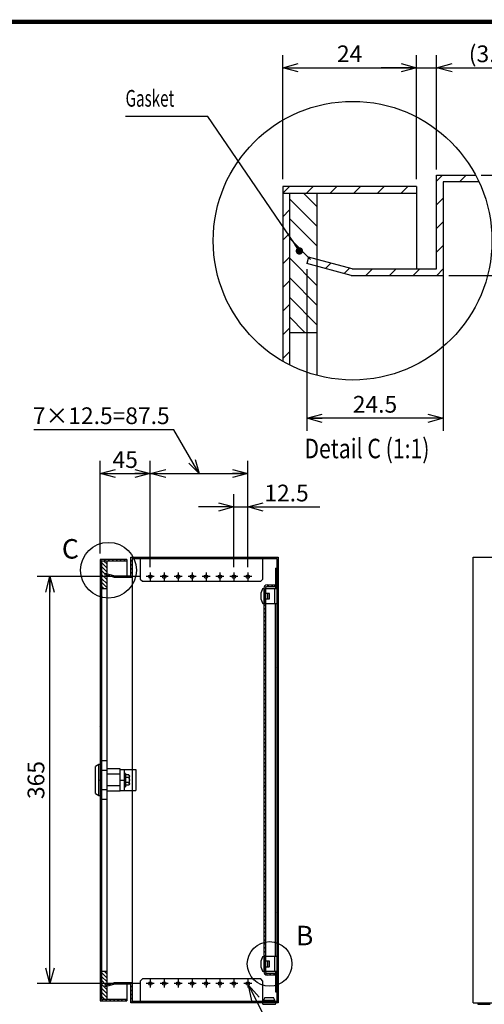
# Model space of a CAD drawing. Extents: x -396 to 202, y -445 to 148.
# Drawn here: x 9 to 92, y -43 to 134 of the extents above; entities that cross this region are included whole.
import ezdxf

# ---------------------------------------------------------------- set-up
doc = ezdxf.new("R2010")
doc.units = 0
doc.linetypes.add('CENTER', pattern=[50.8, 31.75, -6.35, 6.35, -6.35])
doc.layers.get('0').update_dxf_attribs({"linetype": 'CONTINUOUS'})
doc.layers.get('DEFPOINTS').update_dxf_attribs({"linetype": 'CONTINUOUS'})
doc.layers.add('CLASS1', color=7, linetype='CONTINUOUS')
doc.layers.add('枠', color=7, linetype='CONTINUOUS')
doc.styles.add('MX_DIMTXSTY_10', font='txt.shx', dxfattribs={"width": 0.85, "bigfont": 'extfont.shx'})
doc.styles.add('MX_DIMTXSTY_2', font='txt.shx', dxfattribs={"width": 1.35, "bigfont": 'extfont.shx'})
doc.styles.add('MX_DIMTXSTY_3', font='txt.shx', dxfattribs={"width": 1.2, "bigfont": 'extfont.shx'})
doc.styles.add('MX_NOTE_STANDARD', font='txt.shx', dxfattribs={"bigfont": 'extfont.shx'})
doc.dimstyles.new('MXDIMSTYLE', dxfattribs={"dimtxt": 3, "dimasz": 2.5, "dimexe": 2.28, "dimexo": 1, "dimgap": 1, "dimtad": 1, "dimdsep": 46, "dimtxsty": 'MX_NOTE_STANDARD', "dimblk1": 'OPEN30', "dimblk2": 'OPEN30', "dimsah": 1, "dimcen": 2.5, "dimadec": 0, "dimazin": 0, "dimtfac": 1, "dimtmove": 0, "dimatfit": 3, "dimldrblk": 'OPEN30', "dimfxl": 1, "dimtzin": 0, "dimarcsym": 0})

# ---------------------------------------------------------------- blocks, each defined once
blk = doc.blocks.new('MS_6')
at = {"color": 50, "linetype": 'CONTINUOUS'}
for p, q in [((-1, 14), (-4, 12)), ((-4, -12), (-4, 12)), ((-1, -14), (-1, 14)), ((0, 14), (-1, 14)), ((0, 14), (0, -14)), ((1.2, 17.32), (1.2, -17.32)), ((6.2, 17.32), (1.2, 17.32)), ((6.2, -17.32), (6.2, 17.32)), ((18, 10), (6.2, 10)), ((18, -10), (18, 10)), ((18, 9.5), (32, 9.5)), ((22, 9.5), (23.21, 9.5)), ((22, -9.5), (22, 9.5)), ((32, 9.5), (32, -9.5)), ((6.2, 8.66), (1.2, 8.66)), ((18, 5.15), (6.2, 5.15)), ((18, 0), (22, 0)), ((22.8, 6), (22, 6)), ((22.8, 6), (22.8, -6)), ((25.3, 4.62), (23, 4.62)), ((25.3, 2.31), (23, 2.31)), ((26.3, -3.62), (26.3, 3.62)), ((6.2, -8.66), (1.2, -8.66)), ((18, -5.15), (6.2, -5.15)), ((22, -6), (22.8, -6)), ((25.3, -2.31), (23, -2.31)), ((25.3, -4.62), (23, -4.62)), ((-4, -12), (-1, -14)), ((-1, -14), (0, -14)), ((6.2, -17.32), (1.2, -17.32)), ((18, -10), (6.2, -10)), ((18, -9.5), (32, -9.5))]:
    blk.add_line(p, q, dxfattribs=at)
for centre, start, end in [((25.3, 3.62), 69.83568, 93.49163), ((25.3, 3.62), 0, 54.78028), ((25.3, -3.62), 306.15057, 0)]:
    blk.add_arc(centre, 1, start, end, dxfattribs=at)
for centre, major_axis, ratio, start_param, end_param in [((23, 4.85), (0, -0.231), 0.866025, 4.712389, 0), ((23, 2.42), (-0.2, 0), 0.57735, 0, 1.570796), ((23, -2.42), (0.2, 0), 0.57735, 1.570796, 3.141593), ((23, -4.85), (0, -0.231), 0.866025, 3.141593, 4.712389)]:
    blk.add_ellipse(centre, major_axis=major_axis, ratio=ratio, start_param=start_param, end_param=end_param, dxfattribs=at)
for points, start_tangent, end_tangent in [([(25.3, 4.62), (25.38, 4.62), (25.46, 4.6), (25.54, 4.59), (25.61, 4.57), (25.68, 4.54), (25.74, 4.51), (25.8, 4.48), (25.85, 4.45), (25.89, 4.41), (25.93, 4.38), (25.97, 4.34), (26, 4.3), (26.03, 4.26), (26.05, 4.22), (26.08, 4.18), (26.1, 4.14), (26.12, 4.1), (26.13, 4.06), (26.15, 4.02), (26.16, 3.98), (26.17, 3.94), (26.18, 3.9), (26.19, 3.86), (26.2, 3.81), (26.21, 3.77), (26.21, 3.73), (26.22, 3.69), (26.22, 3.65), (26.22, 3.61), (26.22, 3.57), (26.22, 3.52), (26.22, 3.48), (26.22, 3.44), (26.22, 3.4), (26.22, 3.36), (26.22, 3.32), (26.22, 3.28), (26.21, 3.23), (26.21, 3.19), (26.21, 3.15), (26.2, 3.11), (26.19, 3.07), (26.18, 3.03), (26.17, 2.99), (26.16, 2.95), (26.15, 2.91), (26.13, 2.86), (26.11, 2.82), (26.1, 2.78), (26.07, 2.74), (26.05, 2.7), (26.03, 2.66), (26, 2.63), (25.96, 2.59), (25.93, 2.55), (25.89, 2.51), (25.84, 2.48), (25.79, 2.45), (25.74, 2.41), (25.67, 2.39), (25.61, 2.36), (25.54, 2.34), (25.46, 2.32), (25.38, 2.31), (25.3, 2.31)], (1, -0.000098), (-1, -0.000061)), ([(25.3, 2.31), (25.38, 2.3), (25.46, 2.28), (25.54, 2.25), (25.61, 2.21), (25.68, 2.16), (25.74, 2.1), (25.79, 2.04), (25.84, 1.97), (25.89, 1.9), (25.93, 1.83), (25.96, 1.75), (26, 1.68), (26.03, 1.6), (26.05, 1.52), (26.08, 1.44), (26.1, 1.36), (26.11, 1.28), (26.13, 1.2), (26.15, 1.12), (26.16, 1.03), (26.17, 0.95), (26.18, 0.87), (26.19, 0.79), (26.2, 0.7), (26.21, 0.62), (26.21, 0.54), (26.21, 0.46), (26.22, 0.37), (26.22, 0.29), (26.22, 0.21), (26.22, 0.12), (26.22, 0.04), (26.22, -0.04), (26.22, -0.13), (26.22, -0.21), (26.22, -0.29), (26.22, -0.37), (26.21, -0.46), (26.21, -0.54), (26.21, -0.62), (26.2, -0.71), (26.19, -0.79), (26.18, -0.87), (26.17, -0.95), (26.16, -1.04), (26.15, -1.12), (26.13, -1.2), (26.11, -1.28), (26.1, -1.36), (26.07, -1.44), (26.05, -1.52), (26.03, -1.6), (26, -1.68), (25.96, -1.75), (25.93, -1.83), (25.89, -1.9), (25.84, -1.97), (25.79, -2.04), (25.74, -2.1), (25.67, -2.16), (25.61, -2.21), (25.54, -2.25), (25.46, -2.28), (25.38, -2.3), (25.3, -2.31)], (0.999987, -0.005105), (-0.999989, -0.004749)), ([(25.3, -2.31), (25.38, -2.31), (25.46, -2.32), (25.54, -2.34), (25.61, -2.36), (25.68, -2.39), (25.74, -2.42), (25.8, -2.45), (25.85, -2.48), (25.89, -2.52), (25.93, -2.55), (25.97, -2.59), (26, -2.63), (26.03, -2.67), (26.05, -2.71), (26.08, -2.75), (26.1, -2.79), (26.12, -2.83), (26.13, -2.87), (26.15, -2.91), (26.16, -2.95), (26.17, -2.99), (26.18, -3.03), (26.19, -3.07), (26.2, -3.11), (26.21, -3.16), (26.21, -3.2), (26.22, -3.24), (26.22, -3.28), (26.22, -3.32), (26.22, -3.36), (26.22, -3.4), (26.22, -3.44), (26.22, -3.49), (26.22, -3.53), (26.22, -3.57), (26.22, -3.61), (26.22, -3.65), (26.21, -3.69), (26.21, -3.73), (26.21, -3.78), (26.2, -3.82), (26.19, -3.86), (26.18, -3.9), (26.17, -3.94), (26.16, -3.98), (26.15, -4.02), (26.13, -4.06), (26.11, -4.1), (26.1, -4.14), (26.07, -4.18), (26.05, -4.22), (26.03, -4.26), (26, -4.3), (25.96, -4.34), (25.93, -4.38), (25.89, -4.41), (25.84, -4.45), (25.79, -4.48), (25.74, -4.51), (25.67, -4.54), (25.61, -4.57), (25.54, -4.59), (25.46, -4.61), (25.38, -4.62), (25.3, -4.62)], (1, -0.000098), (-1, -0.000061))]:
    blk.add_spline(points, degree=3, dxfattribs=dict(at, start_tangent=start_tangent, end_tangent=end_tangent))
at = {"color": 7, "linetype": 'CONTINUOUS'}
blk.add_point((0, 0), dxfattribs=at)
blk = doc.blocks.new('_OPEN30')
at = {"color": 0, "linetype": 'ByBlock', "lineweight": -2}
for p, q in [((-1, 0.267949), (0, 0)), ((0, 0), (-1, -0.267949)), ((0, 0), (-1, 0))]:
    blk.add_line(p, q, dxfattribs=at)
blk = doc.blocks.new('*D70')
at = {"color": 7, "linetype": 'CONTINUOUS'}
for p, q in [((30.65234, 33.973137), (12.092339, 33.973137)), ((14.372339, -39.026863), (14.372339, 33.973137)), ((30.65234, -39.026863), (12.092339, -39.026863))]:
    blk.add_line(p, q, dxfattribs=at)
at = {"layer": 'DEFPOINTS', "color": 0, "linetype": 'CONTINUOUS'}
for p in [(14.372339, 33.973137), (31.65234, 33.973137), (31.65234, -39.026863)]:
    blk.add_point(p, dxfattribs=at)
at = {"color": 7, "linetype": 'CONTINUOUS', "xscale": 2.77, "yscale": 2.77, "zscale": 2.77}
for p, rotation in [((14.372339, 33.973137), 90), ((14.372339, -39.026863), 270)]:
    blk.add_blockref('_OPEN30', p, dxfattribs=dict(at, rotation=rotation))
at = {"color": 255, "linetype": 'CONTINUOUS', "insert": (11.872339, -2.526863), "char_height": 3, "attachment_point": 5, "rotation": 90, "line_spacing_factor": 0.9}
blk.add_mtext('\\A1;365', dxfattribs=at)
blk = doc.blocks.new('*D71')
at = {"color": 7, "linetype": 'CONTINUOUS'}
for p, q in [((23.372339, 38.133137), (23.372339, 54.753137)), ((23.372339, 52.473137), (32.372339, 52.473137))]:
    blk.add_line(p, q, dxfattribs=at)
at = {"layer": 'DEFPOINTS', "color": 0, "linetype": 'CONTINUOUS'}
for p in [(32.372339, 52.473137), (23.372339, 37.133137), (32.372339, 35.493138)]:
    blk.add_point(p, dxfattribs=at)
at = {"color": 7, "linetype": 'CONTINUOUS', "xscale": 2.77, "yscale": 2.77, "zscale": 2.77, "rotation": 180}
blk.add_blockref('_OPEN30', (23.372339, 52.473137), dxfattribs=at)
at = {"color": 7, "linetype": 'CONTINUOUS', "xscale": 2.77, "yscale": 2.77, "zscale": 2.77}
blk.add_blockref('_OPEN30', (32.372339, 52.473137), dxfattribs=at)
at = {"color": 255, "linetype": 'CONTINUOUS', "insert": (27.872339, 54.973137), "char_height": 3, "attachment_point": 5, "line_spacing_factor": 0.9}
blk.add_mtext('\\A1;45', dxfattribs=at)
blk = doc.blocks.new('*D72')
at = {"color": 7, "linetype": 'CONTINUOUS'}
for p, q in [((36.581188, 60.338643), (11.47435, 60.338643)), ((41.122339, 52.473137), (36.581188, 60.338643)), ((32.372339, 35.693136), (32.372339, 54.753137)), ((49.872339, 35.693136), (49.872339, 54.753137)), ((32.372339, 52.473137), (49.872339, 52.473137))]:
    blk.add_line(p, q, dxfattribs=at)
at = {"layer": 'DEFPOINTS', "color": 0, "linetype": 'CONTINUOUS'}
for p in [(49.872339, 52.473137), (32.372339, 34.693136), (49.872339, 34.693136)]:
    blk.add_point(p, dxfattribs=at)
at = {"color": 7, "linetype": 'CONTINUOUS'}
for p, xscale, yscale, zscale, rotation in [((41.122339, 52.473137), 2.5, 2.5, 2.5, 300), ((32.372339, 52.473137), 2.77, 2.77, 2.77, 180)]:
    blk.add_blockref('_OPEN30', p, dxfattribs=dict(at, xscale=xscale, yscale=yscale, zscale=zscale, rotation=rotation))
at = {"color": 7, "linetype": 'CONTINUOUS', "xscale": 2.77, "yscale": 2.77, "zscale": 2.77}
blk.add_blockref('_OPEN30', (49.872339, 52.473137), dxfattribs=at)
at = {"color": 255, "linetype": 'CONTINUOUS', "insert": (23.574351, 62.838643), "char_height": 3, "attachment_point": 5, "line_spacing_factor": 0.9, "style": 'MX_DIMTXSTY_10'}
blk.add_mtext('\\A1;7×12.5=87.5', dxfattribs=at)
blk = doc.blocks.new('*D73')
at = {"color": 7, "linetype": 'CONTINUOUS'}
for p, q in [((47.372339, 35.693136), (47.372339, 48.753137)), ((49.872339, 35.693136), (49.872339, 48.753137)), ((47.372339, 46.473137), (41.02234, 46.473137)), ((47.372339, 46.473137), (49.872339, 46.473137)), ((49.872339, 46.473137), (62.807808, 46.473137)), ((49.872339, 46.473137), (56.222339, 46.473137))]:
    blk.add_line(p, q, dxfattribs=at)
at = {"layer": 'DEFPOINTS', "color": 0, "linetype": 'CONTINUOUS'}
for p in [(49.872339, 46.473137), (47.372339, 34.693136), (49.872339, 34.693136)]:
    blk.add_point(p, dxfattribs=at)
at = {"color": 7, "linetype": 'CONTINUOUS', "xscale": 2.77, "yscale": 2.77, "zscale": 2.77}
blk.add_blockref('_OPEN30', (47.372339, 46.473137), dxfattribs=at)
at = {"color": 7, "linetype": 'CONTINUOUS', "xscale": 2.77, "yscale": 2.77, "zscale": 2.77, "rotation": 180}
blk.add_blockref('_OPEN30', (49.872339, 46.473137), dxfattribs=at)
at = {"color": 255, "linetype": 'CONTINUOUS', "insert": (56.807808, 48.973137), "char_height": 3, "attachment_point": 5, "line_spacing_factor": 0.9, "style": 'MX_DIMTXSTY_2'}
blk.add_mtext('\\A1;12.5', dxfattribs=at)
blk = doc.blocks.new('*D75')
at = {"color": 7, "linetype": 'CONTINUOUS'}
for p, q in [((60.426502, 89.143464), (60.426502, 60.112352)), ((84.926502, 86.999869), (84.926502, 60.112352)), ((84.926502, 62.392352), (60.426502, 62.392352))]:
    blk.add_line(p, q, dxfattribs=at)
at = {"layer": 'DEFPOINTS', "color": 0, "linetype": 'CONTINUOUS'}
for p in [(60.426502, 90.143464), (84.926502, 87.999869), (60.426502, 62.392352)]:
    blk.add_point(p, dxfattribs=at)
at = {"color": 7, "linetype": 'CONTINUOUS', "xscale": 2.77, "yscale": 2.77, "zscale": 2.77, "rotation": 180}
blk.add_blockref('_OPEN30', (60.426502, 62.392352), dxfattribs=at)
at = {"color": 7, "linetype": 'CONTINUOUS', "xscale": 2.77, "yscale": 2.77, "zscale": 2.77}
blk.add_blockref('_OPEN30', (84.926502, 62.392352), dxfattribs=at)
at = {"color": 255, "linetype": 'CONTINUOUS', "insert": (72.676502, 64.892352), "char_height": 3, "attachment_point": 5, "line_spacing_factor": 0.9, "style": 'MX_DIMTXSTY_3'}
blk.add_mtext('\\A1;24.5', dxfattribs=at)
blk = doc.blocks.new('*D76')
at = {"color": 7, "linetype": 'CONTINUOUS'}
for p, q in [((83.726502, 106.999869), (83.726502, 127.559042)), ((80.126502, 125.279042), (73.776502, 125.279042)), ((80.126502, 125.279042), (83.726502, 125.279042)), ((83.726502, 125.279042), (101.223178, 125.279042)), ((83.726502, 125.279042), (90.076502, 125.279042))]:
    blk.add_line(p, q, dxfattribs=at)
at = {"layer": 'DEFPOINTS', "color": 0, "linetype": 'CONTINUOUS'}
for p in [(80.126502, 125.279042), (83.726502, 125.279042), (83.726502, 105.999869)]:
    blk.add_point(p, dxfattribs=at)
at = {"color": 7, "linetype": 'CONTINUOUS', "xscale": 2.77, "yscale": 2.77, "zscale": 2.77}
blk.add_blockref('_OPEN30', (80.126502, 125.279042), dxfattribs=at)
at = {"color": 7, "linetype": 'CONTINUOUS', "xscale": 2.77, "yscale": 2.77, "zscale": 2.77, "rotation": 180}
blk.add_blockref('_OPEN30', (83.726502, 125.279042), dxfattribs=at)
at = {"color": 255, "linetype": 'CONTINUOUS', "insert": (93.723178, 127.779042), "char_height": 3, "attachment_point": 5, "line_spacing_factor": 0.9, "style": 'MX_DIMTXSTY_2'}
blk.add_mtext('\\A1;(3.6)', dxfattribs=at)
blk = doc.blocks.new('*D77')
at = {"color": 7, "linetype": 'CONTINUOUS'}
for p, q in [((91.72314, 105.99987), (105.650021, 105.99987)), ((103.370021, 105.99987), (103.370021, 87.99987)), ((85.926502, 87.99987), (105.650021, 87.99987))]:
    blk.add_line(p, q, dxfattribs=at)
at = {"layer": 'DEFPOINTS', "color": 0, "linetype": 'CONTINUOUS'}
for p in [(90.72314, 105.99987), (84.926502, 87.99987), (103.370021, 87.99987)]:
    blk.add_point(p, dxfattribs=at)
at = {"color": 7, "linetype": 'CONTINUOUS', "xscale": 2.77, "yscale": 2.77, "zscale": 2.77}
for p, rotation in [((103.370021, 105.99987), 90), ((103.370021, 87.99987), 270)]:
    blk.add_blockref('_OPEN30', p, dxfattribs=dict(at, rotation=rotation))
at = {"color": 255, "linetype": 'CONTINUOUS', "insert": (100.870021, 96.99987), "char_height": 3, "attachment_point": 5, "rotation": 90, "line_spacing_factor": 0.9, "style": 'MX_DIMTXSTY_3'}
blk.add_mtext('\\A1;18', dxfattribs=at)
blk = doc.blocks.new('*D78')
at = {"color": 7, "linetype": 'CONTINUOUS'}
for p, q in [((56.126502, 105.299871), (56.126502, 127.559042)), ((80.126502, 105.299871), (80.126502, 127.559042)), ((56.126502, 125.279042), (80.126502, 125.279042))]:
    blk.add_line(p, q, dxfattribs=at)
at = {"layer": 'DEFPOINTS', "color": 0, "linetype": 'CONTINUOUS'}
for p in [(80.126502, 125.279042), (56.126502, 104.299871), (80.126502, 104.299871)]:
    blk.add_point(p, dxfattribs=at)
at = {"color": 7, "linetype": 'CONTINUOUS', "xscale": 2.77, "yscale": 2.77, "zscale": 2.77, "rotation": 180}
blk.add_blockref('_OPEN30', (56.126502, 125.279042), dxfattribs=at)
at = {"color": 7, "linetype": 'CONTINUOUS', "xscale": 2.77, "yscale": 2.77, "zscale": 2.77}
blk.add_blockref('_OPEN30', (80.126502, 125.279042), dxfattribs=at)
at = {"color": 255, "linetype": 'CONTINUOUS', "insert": (68.126502, 127.779042), "char_height": 3, "attachment_point": 5, "line_spacing_factor": 0.9}
blk.add_mtext('\\A1;24', dxfattribs=at)
blk = doc.blocks.new('MS_2')
at = {"color": 31, "linetype": 'CONTINUOUS', "const_width": 0.8}
blk.add_lwpolyline([(192, 133.5), (-192, 133.5)], dxfattribs=at)

msp = doc.modelspace()

# ---------------------------------------------------------------- hatches: boundary and pattern name
at = {"layer": 'CLASS1', "linetype": 'CONTINUOUS'}
h = msp.add_hatch(dxfattribs=at)
h.set_pattern_fill('ANSI31', scale=0.9449, style=0)
edge = h.paths.add_edge_path()
edge.add_line((83.7265, 105.9999), (90.7231, 105.9999))
edge.add_arc((68.6589, 94.2453), 25, 24.97249, 28.04618, ccw=False)
edge.add_line((91.3217, 104.7999), (84.9265, 104.7999))
edge.add_line((84.9265, 104.7999), (84.9265, 102.7999))
edge.add_line((84.9265, 102.7999), (84.9265, 89.1999))
edge.add_line((84.9265, 89.1999), (84.9265, 88.0019))
edge.add_line((84.9265, 88.0019), (84.9265, 87.9999))
edge.add_line((84.9265, 87.9999), (83.7265, 87.9999))
edge.add_line((83.7265, 87.9999), (68.4265, 87.9999))
edge.add_line((68.4265, 87.9999), (62.3265, 89.6344))
edge.add_line((62.3265, 89.6344), (62.3265, 90.8767))
edge.add_line((62.3265, 90.8767), (68.5845, 89.1999))
edge.add_line((68.5845, 89.1999), (80.1265, 89.1999))
edge.add_line((80.1265, 89.1999), (83.7265, 89.1999))
edge.add_line((83.7265, 89.1999), (83.7265, 105.9999))
h = msp.add_hatch(dxfattribs=at)
h.set_pattern_fill('ANSI31', scale=0.9449, style=0)
edge = h.paths.add_edge_path()
edge.add_line((56.1265, 102.7999), (57.3265, 102.7999))
edge.add_line((57.3265, 102.7999), (57.3265, 101.9999))
edge.add_line((57.3265, 101.9999), (57.3265, 77.7999))
edge.add_line((57.3265, 77.7999), (57.3265, 71.6613))
edge.add_arc((68.6589, 93.9453), 25, 239.91418, 243.044612, ccw=False)
edge.add_line((56.1265, 72.3134), (56.1265, 102.7999))
h = msp.add_hatch(dxfattribs=at)
h.set_pattern_fill('ANSI31', scale=0.9449, style=0)
h.paths.add_polyline_path([(56.1265, 103.9999), (80.1265, 103.9999), (80.1265, 102.7999), (62.3265, 102.7999), (57.3265, 102.7999), (56.1265, 102.7999)])
h = msp.add_hatch(dxfattribs=at)
h.set_pattern_fill('ANSI31', scale=0.7874, angle=90, style=0)
h.paths.add_polyline_path([(57.3265, 101.9999), (57.3265, 102.7999), (62.3265, 102.7999), (62.3265, 90.5767), (60.7371, 91.0026), (60.4265, 89.8435), (62.3265, 89.3344), (62.3265, 77.7999), (57.3265, 77.7999)])
h = msp.add_hatch(dxfattribs=at)
h.set_pattern_fill('ANSI31', scale=0.15748, style=0)
h.paths.add_polyline_path([(24.6123, 34.2), (24.6123, 34.4485), (25.8639, 34.1131), (28.1723, 34.1131), (28.8923, 34.1131), (28.8923, 37.4731), (55.2923, 37.4731), (55.2923, -42.5269), (54.8923, -42.5269), (52.4923, -42.5269), (28.8923, -42.5269), (28.8923, -39.1669), (28.1723, -39.1669), (25.8639, -39.1669), (24.6123, -39.5022), (24.6123, -39.2538), (25.8323, -38.9269), (28.8923, -38.9269), (29.1323, -38.9269), (29.1323, -38.9273), (29.1323, -39.1669), (29.1323, -41.8869), (29.1323, -42.2869), (30.5723, -42.2869), (52.5723, -42.2869), (52.5727, -42.2869), (52.7723, -42.2869), (54.6123, -42.2869), (55.0523, -42.2869), (55.0523, -40.5273), (55.0523, -40.5269), (55.0523, -36.9069), (55.0523, -34.1469), (55.0523, -32.8269), (55.0523, -32.2269), (55.0523, -2.8269), (55.0523, -2.2269), (55.0523, 27.1731), (55.0523, 27.7731), (55.0523, 29.0931), (55.0523, 31.8531), (55.0523, 35.4731), (55.0523, 35.4735), (55.0523, 37.2331), (52.5723, 37.2331), (30.5723, 37.2331), (29.1323, 37.2331), (29.1323, 36.8331), (29.1323, 34.1131), (29.1323, 33.8735), (29.1323, 33.8731), (28.8923, 33.8731), (25.8323, 33.8731)])
h = msp.add_hatch(dxfattribs=at)
h.set_pattern_fill('ANSI31', scale=0.15748, style=0)
h.paths.add_polyline_path([(23.3723, 37.0731), (28.1723, 37.0731), (28.1723, 36.8331), (24.6123, 36.8331), (23.6123, 36.8331), (23.3723, 36.8331)])
h = msp.add_hatch(dxfattribs=at)
h.set_pattern_fill('ANSI31', scale=0.15748, style=0)
h.paths.add_polyline_path([(23.3723, 36.8331), (23.6123, 36.8331), (23.6123, 31.8331), (23.6123, -36.8869), (23.6123, -41.8865), (24.6123, -41.8865), (28.1723, -41.8865), (28.1723, -42.1269), (23.3723, -42.1269)])
h = msp.add_hatch(dxfattribs=at)
h.set_pattern_fill('ANSI31', scale=0.15748, angle=90, style=0)
h.paths.add_polyline_path([(23.6123, 36.6731), (23.6123, 36.8331), (24.6123, 36.8331), (24.6123, 34.4885), (24.2945, 34.5737), (24.2323, 34.3419), (24.6123, 34.24), (24.6123, 31.8331), (23.6123, 31.8331)])
h = msp.add_hatch(dxfattribs=at)
h.set_pattern_fill('ANSI31', color=191, scale=0.15748, style=0)
edge = h.paths.add_edge_path()
edge.add_arc((53.3123, -36.9469), 0.58, 180, 270)
edge.add_line((53.3123, -37.5269), (54.7323, -37.5269))
edge.add_line((54.7323, -37.5269), (54.7323, -37.2269))
edge.add_line((54.7323, -37.2269), (53.3123, -37.2269))
edge.add_arc((53.3123, -36.9469), 0.28, 180, 270, ccw=False)
edge.add_line((53.0323, -36.9469), (53.0323, 31.8931))
edge.add_arc((53.3123, 31.8931), 0.28, 90, 180, ccw=False)
edge.add_line((53.3123, 32.1731), (54.7323, 32.1731))
edge.add_line((54.7323, 32.1731), (54.7323, 32.4731))
edge.add_line((54.7323, 32.4731), (53.3123, 32.4731))
edge.add_arc((53.3123, 31.8931), 0.58, 90, 180)
edge.add_line((52.7323, 31.8931), (52.7323, -36.9469))
h = msp.add_hatch(dxfattribs=at)
h.set_pattern_fill('ANSI31', scale=0.15748, angle=90, style=0)
h.paths.add_polyline_path([(23.6123, -36.8869), (24.6123, -36.8869), (24.6123, -39.2138), (24.2323, -39.3156), (24.2945, -39.5474), (24.6123, -39.4622), (24.6123, -41.8865), (23.6123, -41.8865), (23.6123, -41.7269)])

# ---------------------------------------------------------------- linework, layer by layer
at = {"layer": 'CLASS1', "color": 2, "linetype": 'CONTINUOUS'}
for p, q in [((83.7265, 105.9999), (90.7231, 105.9999)), ((83.7265, 89.1999), (83.7265, 105.9999)), ((91.3217, 104.7999), (84.9265, 104.7999)), ((84.9265, 104.7999), (84.9265, 75.262)), ((56.1265, 103.9999), (56.1265, 72.6134)), ((80.1265, 103.9999), (56.1265, 103.9999)), ((56.1265, 102.7999), (80.1265, 102.7999)), ((57.3265, 102.7999), (57.3265, 71.9613)), ((62.3265, 70.0606), (62.3265, 102.7999)), ((80.1265, 103.9999), (80.1265, 89.1999)), ((84.9265, 102.7999), (84.9285, 102.8019)), ((84.9285, 102.7999), (84.9265, 102.7999)), ((60.7371, 91.3026), (60.4265, 90.1435)), ((68.4265, 87.9999), (60.4265, 90.1435)), ((68.5845, 89.1999), (60.7371, 91.3026)), ((68.5845, 89.1999), (83.7265, 89.1999)), ((84.9285, 89.1999), (84.9265, 89.1999)), ((68.4265, 87.9999), (84.9265, 87.9999)), ((83.7265, 87.9999), (83.7265, 88.0019)), ((84.9265, 87.9999), (84.9265, 88.0019)), ((57.3265, 77.7999), (62.3265, 77.7999)), ((28.8923, 37.4731), (55.2923, 37.4731)), ((28.8923, 34.1131), (28.8923, 37.4731)), ((29.1323, 37.2331), (29.1323, -42.2869)), ((29.1323, 37.2331), (55.0523, 37.2331)), ((30.5723, 37.2331), (30.5723, 33.5331)), ((52.5723, 33.5331), (52.5723, 37.2331)), ((55.0523, 37.2331), (55.0523, -42.2869)), ((55.2923, 37.4731), (55.2923, -42.5269)), ((90.2923, 37.4731), (150.2923, 37.4731)), ((90.2923, -42.5269), (90.2923, 37.4731)), ((23.3723, 37.0731), (23.3723, -42.1269)), ((28.1723, 37.0731), (23.3723, 37.0731)), ((23.3723, 36.8331), (28.1723, 36.8331)), ((23.6123, 36.8331), (23.6123, -41.8869)), ((24.6123, -41.8865), (24.6123, 36.8331)), ((28.1723, 37.0731), (28.1723, 34.1131)), ((29.1323, 36.8331), (29.1327, 36.8335)), ((29.1327, 36.8331), (29.1323, 36.8331)), ((30.5723, 36.8331), (30.5719, 36.8331)), ((52.5727, 36.8331), (52.5723, 36.8331)), ((54.8123, 35.4735), (55.0523, 35.4735)), ((54.8123, 35.4731), (54.8123, 31.8531)), ((24.2945, 34.5337), (24.2323, 34.3019)), ((25.8323, 33.8731), (24.2323, 34.3019)), ((25.8639, 34.1131), (24.2945, 34.5337)), ((25.8323, 33.8731), (29.1323, 33.8731)), ((25.8639, 34.1131), (28.8923, 34.1131)), ((28.8923, 33.8731), (28.8923, 33.8735)), ((29.1327, 34.1131), (29.1323, 34.1131)), ((29.1323, 33.8731), (29.1323, 33.8735)), ((23.6123, 31.8331), (24.6123, 31.8331)), ((30.5723, 33.5331), (30.9723, 33.1331)), ((30.9723, 33.1331), (52.1723, 33.1331)), ((52.1723, 33.1331), (52.5723, 33.5331)), ((53.0523, 31.8531), (55.0523, 31.8531)), ((53.0523, 29.0931), (53.0523, 31.8531)), ((54.7323, 29.0931), (54.7323, 31.8531)), ((52.2323, 30.6231), (52.2323, 31.0541)), ((52.2527, 30.6231), (52.2323, 30.6231)), ((52.2323, 30.3231), (52.2527, 30.3231)), ((52.2323, 29.8922), (52.2323, 30.3231)), ((52.2527, 31.1031), (52.2452, 31.1031)), ((52.5271, 31.761), (52.2461, 31.1052)), ((52.7123, 31.7731), (52.5455, 31.7731)), ((53.0523, 31.0731), (53.0323, 31.0731)), ((53.0923, 30.0331), (53.0923, 30.9131)), ((53.7123, 30.9731), (53.122, 30.9731)), ((53.3723, 30.9731), (53.3723, 29.9731)), ((53.7723, 30.0331), (53.7723, 30.9131)), ((52.2527, 29.8431), (52.2452, 29.8431)), ((52.2461, 29.8411), (52.5271, 29.1853)), ((52.5455, 29.1731), (52.7123, 29.1731)), ((53.0323, 29.8731), (53.0523, 29.8731)), ((55.0523, 29.0931), (53.0523, 29.0931)), ((53.122, 29.9731), (53.7123, 29.9731)), ((54.8123, -34.1469), (54.8123, 29.0931)), ((52.2323, -35.3769), (52.2323, -34.9459)), ((52.2527, -34.8969), (52.2452, -34.8969)), ((52.5271, -34.239), (52.2461, -34.8948)), ((52.7123, -34.2269), (52.5455, -34.2269)), ((53.0523, -34.9269), (53.0323, -34.9269)), ((53.0523, -34.1469), (55.0523, -34.1469)), ((53.0523, -36.9069), (53.0523, -34.1469)), ((53.0923, -35.9669), (53.0923, -35.0869)), ((53.7123, -35.0269), (53.122, -35.0269)), ((53.3723, -35.0269), (53.3723, -36.0269)), ((53.7723, -35.9669), (53.7723, -35.0869)), ((54.7323, -36.9069), (54.7323, -34.1469)), ((24.6123, -36.8869), (23.6123, -36.8869)), ((52.2527, -35.3769), (52.2323, -35.3769)), ((52.2323, -35.6769), (52.2527, -35.6769)), ((52.2323, -36.1078), (52.2323, -35.6769)), ((52.2527, -36.1569), (52.2452, -36.1569)), ((52.2461, -36.1589), (52.5271, -36.8147)), ((52.5455, -36.8269), (52.7123, -36.8269)), ((53.0323, -36.1269), (53.0523, -36.1269)), ((55.0523, -36.9069), (53.0523, -36.9069)), ((53.122, -36.0269), (53.7123, -36.0269)), ((54.8123, -36.9069), (54.8123, -40.5269)), ((30.9723, -38.1869), (30.5723, -38.5869)), ((30.5723, -38.5869), (30.5723, -42.2869)), ((52.1723, -38.1869), (30.9723, -38.1869)), ((52.5723, -38.5869), (52.1723, -38.1869)), ((52.5723, -42.2869), (52.5723, -38.5869)), ((24.2323, -39.3556), (25.8323, -38.9269)), ((24.2323, -39.3556), (24.2945, -39.5874)), ((24.2945, -39.5874), (25.8639, -39.1669)), ((29.1323, -38.9269), (25.8323, -38.9269)), ((28.8923, -39.1669), (25.8639, -39.1669)), ((28.1723, -39.1669), (28.1723, -42.1269)), ((28.8923, -38.9273), (28.8923, -38.9269)), ((28.8923, -42.5269), (28.8923, -39.1669)), ((29.1323, -38.9273), (29.1323, -38.9269)), ((29.1327, -39.1669), (29.1323, -39.1669)), ((54.8123, -40.5273), (55.0523, -40.5273)), ((23.3723, -42.1269), (28.1723, -42.1269)), ((28.1723, -41.8865), (23.6123, -41.8865)), ((29.1323, -41.8869), (29.1327, -41.8869)), ((29.1327, -41.8873), (29.1323, -41.8869)), ((55.0523, -42.2869), (29.1323, -42.2869)), ((30.5719, -41.8869), (30.5723, -41.8869)), ((52.5723, -41.8869), (52.5727, -41.8869)), ((52.9123, -41.5269), (52.6723, -42.0069)), ((52.6723, -42.0069), (52.6723, -42.1269)), ((52.6723, -42.0069), (54.7123, -42.0069)), ((52.6723, -42.1269), (52.7723, -42.2469)), ((52.6723, -42.1269), (54.7123, -42.1269)), ((52.7723, -42.2469), (52.7723, -42.2869)), ((52.7723, -42.2469), (54.6123, -42.2469)), ((52.9123, -41.5269), (54.4723, -41.5269)), ((54.7123, -42.0069), (54.4723, -41.5269)), ((54.6123, -42.2469), (54.7123, -42.1269)), ((54.6123, -42.2869), (54.6123, -42.2469)), ((54.7123, -42.1269), (54.7123, -42.0069)), ((55.2923, -42.5269), (28.8923, -42.5269)), ((52.4923, -42.5269), (52.4923, -42.6069)), ((52.6523, -42.7669), (54.7323, -42.7669)), ((54.8923, -42.6069), (54.8923, -42.5269)), ((90.2923, -42.5269), (150.2923, -42.5269)), ((91.0923, -42.5269), (91.0923, -42.6069)), ((91.2523, -42.7669), (93.3323, -42.7669))]:
    msp.add_line(p, q, dxfattribs=at)
at = {"layer": 'CLASS1', "color": 7, "linetype": 'CENTER'}
for p, q in [((33.0923, 33.9731), (31.6523, 33.9731)), ((32.3723, 34.6931), (32.3723, 33.2531)), ((35.5923, 33.9731), (34.1523, 33.9731)), ((34.8723, 34.6931), (34.8723, 33.2531)), ((38.0923, 33.9731), (36.6523, 33.9731)), ((37.3723, 34.6931), (37.3723, 33.2531)), ((40.5923, 33.9731), (39.1523, 33.9731)), ((39.8723, 34.6931), (39.8723, 33.2531)), ((43.0923, 33.9731), (41.6523, 33.9731)), ((42.3723, 34.6931), (42.3723, 33.2531)), ((45.5923, 33.9731), (44.1523, 33.9731)), ((44.8723, 34.6931), (44.8723, 33.2531)), ((48.0923, 33.9731), (46.6523, 33.9731)), ((47.3723, 34.6931), (47.3723, 33.2531)), ((50.5923, 33.9731), (49.1523, 33.9731)), ((49.8723, 34.6931), (49.8723, 33.2531)), ((32.3723, -38.3069), (32.3723, -39.7469)), ((34.8723, -38.3069), (34.8723, -39.7469)), ((37.3723, -38.3069), (37.3723, -39.7469)), ((39.8723, -38.3069), (39.8723, -39.7469)), ((42.3723, -38.3069), (42.3723, -39.7469)), ((44.8723, -38.3069), (44.8723, -39.7469)), ((47.3723, -38.3069), (47.3723, -39.7469)), ((49.8723, -38.3069), (49.8723, -39.7469)), ((33.0923, -39.0269), (31.6523, -39.0269)), ((35.5923, -39.0269), (34.1523, -39.0269)), ((38.0923, -39.0269), (36.6523, -39.0269)), ((40.5923, -39.0269), (39.1523, -39.0269)), ((43.0923, -39.0269), (41.6523, -39.0269)), ((45.5923, -39.0269), (44.1523, -39.0269)), ((48.0923, -39.0269), (46.6523, -39.0269)), ((50.5923, -39.0269), (49.1523, -39.0269))]:
    msp.add_line(p, q, dxfattribs=at)
at = {"layer": 'CLASS1', "color": 191, "linetype": 'CONTINUOUS'}
for p, q in [((52.7323, 31.8931), (52.7323, -36.9469)), ((53.0323, 31.8931), (53.0323, -36.9469)), ((53.3123, 32.4731), (54.7323, 32.4731)), ((53.3123, 32.1731), (54.7323, 32.1731)), ((54.7323, 32.1731), (54.7323, 32.4731)), ((54.7323, -37.2269), (53.3123, -37.2269)), ((54.7323, -37.5269), (53.3123, -37.5269)), ((54.7323, -37.5269), (54.7323, -37.2269))]:
    msp.add_line(p, q, dxfattribs=at)
at = {"layer": 'CLASS1', "color": 1, "linetype": 'CONTINUOUS'}
for p, q in [((53.0323, 30.9501), (53.0523, 30.9501)), ((53.0323, 29.9961), (53.0523, 29.9961)), ((53.0323, -35.0499), (53.0523, -35.0499)), ((53.0323, -36.0039), (53.0523, -36.0039))]:
    msp.add_line(p, q, dxfattribs=at)
at = {"layer": 'CLASS1', "color": 7, "linetype": 'CONTINUOUS'}
for centre, radius in [((68.6589, 94.2453), 25), ((24.8788, 35.1222), 5), ((53.7723, -35.5269), 4)]:
    msp.add_circle(centre, radius, dxfattribs=at)
at = {"layer": 'CLASS1', "color": 2, "linetype": 'CONTINUOUS'}
for centre in [(32.3723, 33.9731), (34.8723, 33.9731), (37.3723, 33.9731), (39.8723, 33.9731), (42.3723, 33.9731), (44.8723, 33.9731), (47.3723, 33.9731), (49.8723, 33.9731), (32.3723, -39.0269), (34.8723, -39.0269), (37.3723, -39.0269), (39.8723, -39.0269), (42.3723, -39.0269), (44.8723, -39.0269), (47.3723, -39.0269), (49.8723, -39.0269)]:
    msp.add_circle(centre, 0.32, dxfattribs=at)
at = {"layer": 'CLASS1', "color": 191, "linetype": 'CONTINUOUS'}
for centre, radius, start, end in [((53.3123, 31.8931), 0.58, 90, 180), ((53.3123, 31.8931), 0.28, 90, 180), ((53.3123, -36.9469), 0.58, 180, 270), ((53.3123, -36.9469), 0.28, 180, 270)]:
    msp.add_arc(centre, radius, start, end, dxfattribs=at)
at = {"layer": 'CLASS1', "color": 2, "linetype": 'CONTINUOUS'}
for centre, radius, start, end in [((52.5455, 31.7531), 0.02, 90, 156.801409), ((52.7123, 31.7531), 0.02, 0, 90), ((53.7123, 30.9131), 0.06, 0, 90), ((52.5455, 29.1931), 0.02, 203.198591, 270), ((52.7123, 29.1931), 0.02, 270, 0), ((53.7123, 30.0331), 0.06, 270, 0), ((52.5455, -34.2469), 0.02, 90, 156.801409), ((52.7123, -34.2469), 0.02, 0, 90), ((53.7123, -35.0869), 0.06, 0, 90), ((52.5455, -36.8069), 0.02, 203.198591, 270), ((52.7123, -36.8069), 0.02, 270, 0), ((53.7123, -35.9669), 0.06, 270, 0), ((52.6523, -42.6069), 0.16, 180, 270), ((54.7323, -42.6069), 0.16, 270, 0), ((91.2523, -42.6069), 0.16, 180, 270)]:
    msp.add_arc(centre, radius, start, end, dxfattribs=at)
for points, start_tangent, end_tangent in [([(52.2323, 31.0541), (52.2337, 31.0574), (52.2351, 31.0606), (52.2364, 31.0639), (52.2378, 31.0672), (52.2391, 31.0704), (52.2405, 31.0737), (52.2419, 31.077), (52.2432, 31.0803), (52.2446, 31.0835), (52.2459, 31.0868), (52.2473, 31.0901), (52.2487, 31.0933), (52.25, 31.0966), (52.2514, 31.0999), (52.2527, 31.1031)], (0.38327432, 0.92363456), (0.38481274, 0.92299467)), ([(52.2527, 30.3231), (52.2516, 30.335), (52.2506, 30.347), (52.2496, 30.3589), (52.2487, 30.3708), (52.248, 30.3827), (52.2473, 30.3947), (52.2467, 30.4066), (52.2462, 30.4186), (52.2458, 30.4306), (52.2455, 30.4425), (52.2453, 30.4545), (52.2452, 30.4665), (52.2452, 30.4785), (52.2453, 30.4906), (52.2455, 30.5026), (52.2458, 30.5146), (52.2462, 30.5267), (52.2467, 30.5388), (52.2473, 30.5508), (52.2479, 30.5629), (52.2487, 30.5749), (52.2496, 30.587), (52.2505, 30.5991), (52.2516, 30.6111), (52.2527, 30.6231)], (-0.09880345, 0.99510697), (0.09879094, 0.99510821)), ([(53.0923, 30.9131), (53.0924, 30.9172), (53.0926, 30.9211), (53.0929, 30.9251), (53.0932, 30.9289), (53.0937, 30.9327), (53.0943, 30.9364), (53.0951, 30.94), (53.0959, 30.9434), (53.0968, 30.9467), (53.0978, 30.9499), (53.0989, 30.9528), (53.1001, 30.9556), (53.1013, 30.9582), (53.1027, 30.9606), (53.1042, 30.9627), (53.1057, 30.9647), (53.1073, 30.9665), (53.1089, 30.968), (53.1106, 30.9694), (53.1124, 30.9705), (53.1142, 30.9715), (53.1161, 30.9722), (53.118, 30.9727), (53.12, 30.973), (53.122, 30.9731)], (-0.00007702, 1), (0.99999981, -0.00062298)), ([(52.2527, 29.8431), (52.2514, 29.8464), (52.25, 29.8497), (52.2487, 29.8529), (52.2473, 29.8562), (52.2459, 29.8595), (52.2446, 29.8628), (52.2432, 29.866), (52.2419, 29.8693), (52.2405, 29.8726), (52.2391, 29.8758), (52.2378, 29.8791), (52.2364, 29.8824), (52.2351, 29.8856), (52.2337, 29.8889), (52.2323, 29.8922)], (-0.38481274, 0.92299467), (-0.38327432, 0.92363456)), ([(53.122, 29.9731), (53.12, 29.9732), (53.118, 29.9735), (53.1161, 29.9741), (53.1143, 29.9748), (53.1124, 29.9757), (53.1107, 29.9768), (53.109, 29.9782), (53.1073, 29.9797), (53.1057, 29.9815), (53.1042, 29.9834), (53.1028, 29.9856), (53.1014, 29.988), (53.1001, 29.9906), (53.0989, 29.9934), (53.0978, 29.9964), (53.0968, 29.9996), (53.0959, 30.0029), (53.095, 30.0063), (53.0943, 30.0099), (53.0937, 30.0136), (53.0932, 30.0173), (53.0928, 30.0212), (53.0926, 30.0251), (53.0924, 30.0291), (53.0923, 30.0331)], (-0.99999938, -0.0011154), (0.00015241, 0.99999999)), ([(52.2323, -34.9459), (52.2337, -34.9426), (52.2351, -34.9394), (52.2364, -34.9361), (52.2378, -34.9328), (52.2391, -34.9296), (52.2405, -34.9263), (52.2419, -34.923), (52.2432, -34.9197), (52.2446, -34.9165), (52.2459, -34.9132), (52.2473, -34.9099), (52.2487, -34.9067), (52.25, -34.9034), (52.2514, -34.9001), (52.2527, -34.8969)], (0.38327432, 0.92363456), (0.38481274, 0.92299467)), ([(53.0923, -35.0869), (53.0924, -35.0828), (53.0926, -35.0789), (53.0929, -35.0749), (53.0932, -35.0711), (53.0937, -35.0673), (53.0943, -35.0636), (53.0951, -35.06), (53.0959, -35.0566), (53.0968, -35.0533), (53.0978, -35.0501), (53.0989, -35.0472), (53.1001, -35.0444), (53.1013, -35.0418), (53.1027, -35.0394), (53.1042, -35.0373), (53.1057, -35.0353), (53.1073, -35.0335), (53.1089, -35.032), (53.1106, -35.0306), (53.1124, -35.0295), (53.1142, -35.0285), (53.1161, -35.0278), (53.118, -35.0273), (53.12, -35.027), (53.122, -35.0269)], (-0.00007702, 1), (0.99999981, -0.00062298)), ([(52.2527, -36.1569), (52.2514, -36.1536), (52.25, -36.1503), (52.2487, -36.1471), (52.2473, -36.1438), (52.2459, -36.1405), (52.2446, -36.1372), (52.2432, -36.134), (52.2419, -36.1307), (52.2405, -36.1274), (52.2391, -36.1242), (52.2378, -36.1209), (52.2364, -36.1176), (52.2351, -36.1144), (52.2337, -36.1111), (52.2323, -36.1078)], (-0.38481274, 0.92299467), (-0.38327432, 0.92363456)), ([(52.2527, -35.6769), (52.2516, -35.6648), (52.2505, -35.6528), (52.2496, -35.6407), (52.2487, -35.6287), (52.2479, -35.6166), (52.2473, -35.6045), (52.2467, -35.5925), (52.2462, -35.5804), (52.2458, -35.5684), (52.2455, -35.5563), (52.2453, -35.5443), (52.2452, -35.5323), (52.2452, -35.5203), (52.2453, -35.5083), (52.2455, -35.4963), (52.2458, -35.4843), (52.2462, -35.4723), (52.2467, -35.4604), (52.2473, -35.4484), (52.248, -35.4365), (52.2487, -35.4245), (52.2496, -35.4126), (52.2506, -35.4007), (52.2516, -35.3888), (52.2527, -35.3769)], (-0.09879094, 0.99510821), (0.09880345, 0.99510697)), ([(53.122, -36.0269), (53.12, -36.0268), (53.118, -36.0265), (53.1161, -36.0259), (53.1143, -36.0252), (53.1124, -36.0243), (53.1107, -36.0232), (53.109, -36.0218), (53.1073, -36.0203), (53.1057, -36.0185), (53.1042, -36.0166), (53.1028, -36.0144), (53.1014, -36.012), (53.1001, -36.0094), (53.0989, -36.0066), (53.0978, -36.0036), (53.0968, -36.0004), (53.0959, -35.9971), (53.095, -35.9937), (53.0943, -35.9901), (53.0937, -35.9864), (53.0932, -35.9827), (53.0928, -35.9788), (53.0926, -35.9749), (53.0924, -35.9709), (53.0923, -35.9669)], (-0.99999938, -0.0011154), (0.00015241, 0.99999999))]:
    msp.add_spline(points, degree=3, dxfattribs=dict(at, start_tangent=start_tangent, end_tangent=end_tangent))

# ---------------------------------------------------------------- block references
at = {"layer": 'CLASS1', "color": 7, "linetype": 'ByBlock'}
msp.add_blockref('*D72', (0, 0), dxfattribs=at)
at = {"layer": 'CLASS1', "linetype": 'ByBlock', "xscale": 0.2, "yscale": 0.2, "zscale": 0.2}
msp.add_blockref('MS_6', (23.3723, -2.5269), dxfattribs=at)
at = {"layer": '枠', "linetype": 'ByBlock'}
msp.add_blockref('MS_2', (0, 0), dxfattribs=at)

# ---------------------------------------------------------------- texts
at = {"layer": 'CLASS1', "color": 255, "linetype": 'CONTINUOUS', "insert": (27.9342, 119.795), "char_height": 3, "attachment_point": 4, "line_spacing_factor": 0.9}
msp.add_mtext('\\W0.666667;\\A1;Gasket', dxfattribs=at)
at = {"layer": 'CLASS1', "color": 1, "linetype": 'CONTINUOUS', "char_height": 3.5, "attachment_point": 4}
for s, insert, line_spacing_factor in [('\\W0.797342;\\A1;Detail C (1:1)', (60.0186, 56.9578), 0.771429), ('\\A1;C', (16.5132, 38.9558), 0.9), ('\\A1;B', (58.4828, -30.4314), 0.9)]:
    msp.add_mtext(s, dxfattribs=dict(at, insert=insert, line_spacing_factor=line_spacing_factor))

# ---------------------------------------------------------------- dimensions: what is measured, and where the dimension line sits
at = {"layer": 'CLASS1', "color": 7, "linetype": 'CONTINUOUS'}
for base, p1, p2, text, override, picture, middle in [((80.1265, 125.279), (56.1265, 104.2999), (80.1265, 104.2999), '\\A1;<>', {"dimasz": 2.77, "dimtzin": 8}, '*D78', (68.1265, 125.279)), ((83.7265, 125.279), (80.1265, 125.279), (83.7265, 105.9999), '\\A1;(<>)', {"dimasz": 2.77, "dimtxsty": 'MX_DIMTXSTY_2', "dimse1": 1, "dimtzin": 8}, '*D76', (93.7232, 125.279)), ((60.4265, 62.3924), (84.9265, 87.9999), (60.4265, 90.1435), '\\A1;<>', {"dimasz": 2.77, "dimtxsty": 'MX_DIMTXSTY_3', "dimtzin": 8}, '*D75', (72.6765, 62.3924)), ((32.3723, 52.4731), (23.3723, 37.1331), (32.3723, 35.4931), '\\A1;<>', {"dimasz": 2.77, "dimlfac": 5, "dimse2": 1, "dimtzin": 8}, '*D71', (27.8723, 52.4731)), ((49.8723, 46.4731), (47.3723, 34.6931), (49.8723, 34.6931), '\\A1;<>', {"dimasz": 2.77, "dimlfac": 5, "dimtxsty": 'MX_DIMTXSTY_2', "dimtzin": 8}, '*D73', (56.8078, 46.4731))]:
    dim = msp.add_linear_dim(base=base, p1=p1, p2=p2, text=text, dimstyle='MXDIMSTYLE', override=override, dxfattribs=at)
    dim.commit()
    dim.dimension.update_dxf_attribs({"geometry": picture, "text_midpoint": middle, "dimtype": 128})
for base, p1, p2, override, picture, middle in [((103.37, 87.9999), (90.7231, 105.9999), (84.9265, 87.9999), {"dimasz": 2.77, "dimtxsty": 'MX_DIMTXSTY_3', "dimtzin": 8}, '*D77', (103.37, 96.9999)), ((14.3723, 33.9731), (31.6523, -39.0269), (31.6523, 33.9731), {"dimasz": 2.77, "dimlfac": 5, "dimtzin": 8}, '*D70', (14.3723, -2.5269))]:
    dim = msp.add_linear_dim(base=base, p1=p1, p2=p2, angle=90, text='\\A1;<>', dimstyle='MXDIMSTYLE', override=override, dxfattribs=at)
    dim.commit()
    dim.dimension.update_dxf_attribs({"geometry": picture, "text_midpoint": middle, "dimtype": 128})

# ---------------------------------------------------------------- leaders
for points, override in [([(59.118, 92.4071), (42.6748, 116.545), (27.9342, 116.545)], {"dimasz": 1.327, "dimldrblk": 'DOT'}), ([(50.0153, -39.3132), (54.6197, -48.535), (77.3889, -48.535)], {"dimasz": 2.77})]:
    msp.add_leader(points, dimstyle='MXDIMSTYLE', override=override, dxfattribs=at)

doc.saveas('drawing.dxf')
